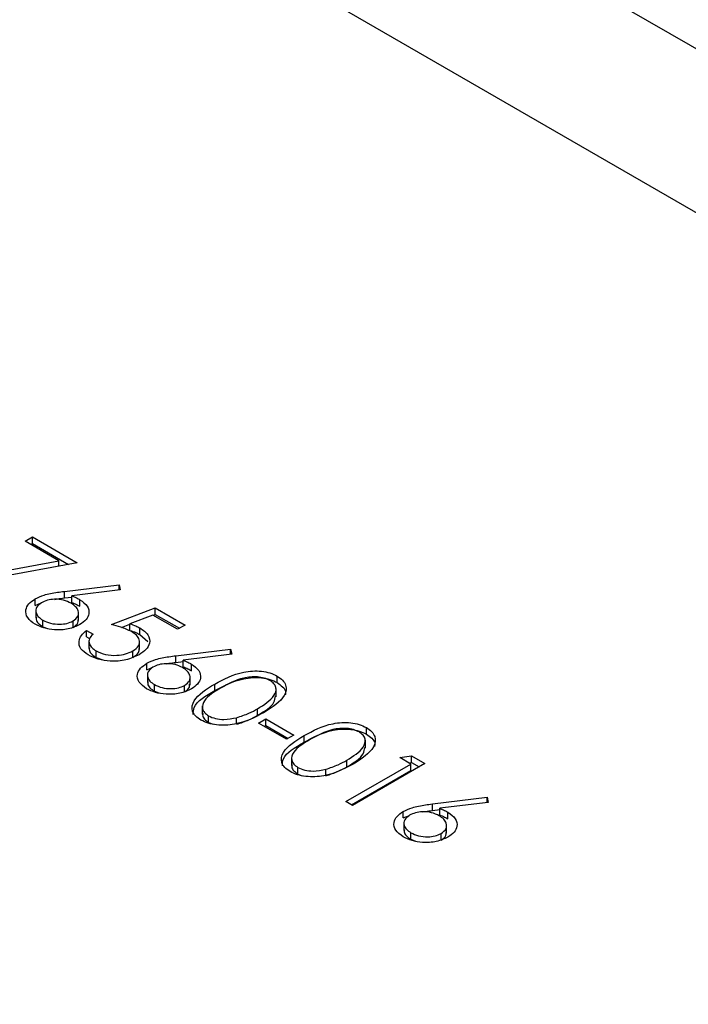
# Model space of a CAD drawing. Units: millimetres. Extents: x 8 to 201, y 4 to 288.
# Drawn here: x 143 to 144, y 114 to 115 of the extents above; entities that cross this region are included whole.
import ezdxf

# ---------------------------------------------------------------- set-up
doc = ezdxf.new("R2010")
doc.units = ezdxf.units.MM

msp = doc.modelspace()

# ---------------------------------------------------------------- linework, layer by layer
at = {"color": 7, "linetype": 'Continuous', "lineweight": 25}
for p, q in [((164.51063, 103.42104), (141.95392, 116.44275)), ((164.21065, 103.39133), (141.65395, 116.41304)), ((143.29746, 114.57762), (143.30667, 114.58294)), ((143.33909, 114.55359), (143.29746, 114.57762)), ((143.30453, 114.57354), (143.30667, 114.57477)), ((143.30667, 114.58294), (143.36194, 114.55104)), ((143.30667, 114.57477), (143.30667, 114.58294)), ((143.30667, 114.57477), (143.35124, 114.54905)), ((143.2195, 114.53135), (143.33909, 114.55359)), ((143.36194, 114.55104), (143.22263, 114.52511)), ((143.33909, 114.54678), (143.33909, 114.55359)), ((143.34596, 114.5156), (143.41374, 114.52379)), ((143.34596, 114.50744), (143.34596, 114.5156)), ((143.41508, 114.51739), (143.35506, 114.51014)), ((143.41374, 114.52379), (143.41508, 114.51739)), ((143.41374, 114.51723), (143.41374, 114.52379)), ((143.30984, 114.49817), (143.30984, 114.50634)), ((143.30984, 114.49817), (143.31741, 114.50134)), ((143.34596, 114.50744), (143.35506, 114.50854)), ((143.35506, 114.50197), (143.35506, 114.51014)), ((143.36523, 114.4971), (143.36523, 114.50527)), ((143.31066, 114.49286), (143.31066, 114.48265)), ((143.36351, 114.47934), (143.36351, 114.48955)), ((143.40453, 114.4746), (143.45865, 114.49521)), ((143.45865, 114.49521), (143.49549, 114.47394)), ((143.45865, 114.48704), (143.45865, 114.49521)), ((143.31934, 114.47175), (143.31934, 114.47992)), ((143.35672, 114.47074), (143.35672, 114.4789)), ((143.45573, 114.48625), (143.42727, 114.47541)), ((143.42727, 114.46725), (143.42727, 114.47541)), ((143.48628, 114.46862), (143.45573, 114.48625)), ((143.45607, 114.48606), (143.45865, 114.48704)), ((143.45865, 114.48704), (143.48842, 114.46985)), ((143.31934, 114.47175), (143.32497, 114.46954)), ((143.37345, 114.46729), (143.38151, 114.46264)), ((143.37345, 114.45913), (143.37345, 114.46729)), ((143.41664, 114.47105), (143.42727, 114.47509)), ((143.4396, 114.46215), (143.4396, 114.47031)), ((143.49549, 114.47394), (143.48628, 114.46862)), ((143.37345, 114.45913), (143.37709, 114.45703)), ((143.37636, 114.45494), (143.37636, 114.44473)), ((143.4392, 114.44377), (143.4392, 114.45398)), ((143.4396, 114.46215), (143.44944, 114.45348)), ((143.3852, 114.43373), (143.3852, 114.4419)), ((143.43076, 114.43372), (143.43076, 114.44189)), ((143.48412, 114.43585), (143.5519, 114.44403)), ((143.5519, 114.44403), (143.55323, 114.43763)), ((143.5519, 114.43747), (143.5519, 114.44403)), ((143.3852, 114.43373), (143.39356, 114.43061)), ((143.48412, 114.42768), (143.48412, 114.43585)), ((143.48412, 114.42768), (143.49322, 114.42878)), ((143.55323, 114.43763), (143.49322, 114.43038)), ((143.49322, 114.42222), (143.49322, 114.43038)), ((143.448, 114.41842), (143.448, 114.42658)), ((143.448, 114.41842), (143.45557, 114.42159)), ((143.50339, 114.41735), (143.50339, 114.42551)), ((143.44881, 114.4131), (143.44881, 114.4029)), ((143.50167, 114.39959), (143.50167, 114.40979)), ((143.60956, 114.40258), (143.60956, 114.41074)), ((143.45749, 114.392), (143.45749, 114.40016)), ((143.45749, 114.392), (143.46312, 114.38978)), ((143.49488, 114.39098), (143.49488, 114.39914)), ((143.53229, 114.39264), (143.53229, 114.40081)), ((143.60827, 114.38504), (143.60827, 114.39524)), ((143.51687, 114.37377), (143.51687, 114.36357)), ((143.58529, 114.36209), (143.58529, 114.37025)), ((143.52463, 114.35324), (143.52463, 114.36141)), ((143.55931, 114.35219), (143.55931, 114.35918)), ((143.58644, 114.35231), (143.59565, 114.35763)), ((143.59565, 114.35763), (143.63019, 114.33769)), ((143.59565, 114.34946), (143.59565, 114.35763)), ((143.52463, 114.35324), (143.53021, 114.35112)), ((143.62098, 114.33237), (143.58644, 114.35231)), ((143.59351, 114.34823), (143.59565, 114.34946)), ((143.59565, 114.34946), (143.62312, 114.3336)), ((143.72008, 114.33877), (143.72008, 114.34694)), ((143.63019, 114.33769), (143.62098, 114.33237)), ((143.64282, 114.32884), (143.64282, 114.337)), ((143.7188, 114.32123), (143.7188, 114.33144)), ((143.6274, 114.30997), (143.6274, 114.29976)), ((143.69582, 114.29828), (143.69582, 114.30645)), ((143.76144, 114.30977), (143.77592, 114.31205)), ((143.77526, 114.3018), (143.76144, 114.30977)), ((143.77592, 114.31205), (143.79253, 114.30246)), ((143.77592, 114.30388), (143.77592, 114.31205)), ((143.63516, 114.28943), (143.63516, 114.2976)), ((143.66984, 114.28838), (143.66984, 114.29538)), ((143.69467, 114.25527), (143.77526, 114.3018)), ((143.70174, 114.25119), (143.77526, 114.29363)), ((143.79253, 114.30246), (143.70272, 114.25062)), ((143.77256, 114.30335), (143.77592, 114.30388)), ((143.77526, 114.29363), (143.77526, 114.3018)), ((143.77592, 114.30388), (143.78545, 114.29838)), ((143.63516, 114.28943), (143.64074, 114.28732)), ((143.80188, 114.2524), (143.86967, 114.26059)), ((143.86967, 114.26059), (143.871, 114.25419)), ((143.86967, 114.25403), (143.86967, 114.26059)), ((143.70272, 114.25062), (143.69467, 114.25527)), ((143.80188, 114.24424), (143.80188, 114.2524)), ((143.80188, 114.24424), (143.81098, 114.24534)), ((143.871, 114.25419), (143.81098, 114.24694)), ((143.81098, 114.23878), (143.81098, 114.24694)), ((143.76576, 114.23498), (143.76576, 114.24314)), ((143.76576, 114.23498), (143.77333, 114.23815)), ((143.82115, 114.23391), (143.82115, 114.24207)), ((143.76658, 114.22966), (143.76658, 114.21946)), ((143.81943, 114.21615), (143.81943, 114.22635)), ((143.77526, 114.20856), (143.77526, 114.21672)), ((143.77526, 114.20856), (143.78089, 114.20634)), ((143.81264, 114.20754), (143.81264, 114.2157))]:
    msp.add_line(p, q, dxfattribs=at)
for points, knots in [([(143.30984, 114.50634), (143.31337, 114.50801), (143.31918, 114.51076), (143.32888, 114.51307), (143.33733, 114.51453), (143.34308, 114.51524), (143.34596, 114.5156)], [0, 0, 0, 0, 0.3393742, 0.5594856, 0.7797313, 1, 1, 1, 1]), ([(143.30969, 114.47485), (143.30616, 114.47745), (143.29909, 114.48264), (143.29732, 114.49209), (143.30132, 114.50034), (143.307, 114.50434), (143.30984, 114.50634)], [0, 0, 0, 0, 0.2796696, 0.5590848, 0.7795576, 1, 1, 1, 1]), ([(143.31757, 114.5015), (143.3152, 114.49969), (143.31045, 114.49605), (143.31036, 114.48953), (143.31333, 114.48396), (143.31733, 114.48127), (143.31934, 114.47992)], [0, 0, 0, 0, 0.279059, 0.5588204, 0.7793034, 1, 1, 1, 1]), ([(143.35433, 114.50093), (143.35136, 114.50237), (143.34542, 114.50526), (143.33442, 114.50615), (143.32458, 114.50487), (143.31991, 114.50262), (143.31757, 114.5015)], [0, 0, 0, 0, 0.28012749, 0.55951476, 0.77971923, 1, 1, 1, 1]), ([(143.33406, 114.50572), (143.33516, 114.50592), (143.33906, 114.50663), (143.34308, 114.5071), (143.34596, 114.50744)], [0, 0, 0, 0, 0.280859, 1, 1, 1, 1]), ([(143.35672, 114.4789), (143.35912, 114.48077), (143.36393, 114.4845), (143.36371, 114.49118), (143.3605, 114.49682), (143.35638, 114.49956), (143.35433, 114.50093)], [0, 0, 0, 0, 0.2787544, 0.558605, 0.7791474, 1, 1, 1, 1]), ([(143.35506, 114.51014), (143.35706, 114.5093), (143.36063, 114.5078), (143.36382, 114.50604), (143.36523, 114.50527)], [0, 0, 0, 0, 0.5599103, 1, 1, 1, 1]), ([(143.35506, 114.50197), (143.35706, 114.50113), (143.36063, 114.49963), (143.36382, 114.49788), (143.36523, 114.4971)], [0, 0, 0, 0, 0.5599103, 1, 1, 1, 1]), ([(143.36523, 114.50527), (143.36871, 114.50274), (143.37568, 114.49768), (143.37724, 114.48847), (143.37376, 114.48033), (143.3681, 114.47646), (143.36526, 114.47453)], [0, 0, 0, 0, 0.2796384, 0.5593258, 0.7795267, 1, 1, 1, 1]), ([(143.31126, 114.48366), (143.31109, 114.48276), (143.3106, 114.4801), (143.31347, 114.47578), (143.31738, 114.4731), (143.31934, 114.47175)], [0, 0, 0, 0, 0.2037746, 0.6016945, 1, 1, 1, 1]), ([(143.31934, 114.47992), (143.32237, 114.47849), (143.32844, 114.47562), (143.33944, 114.47459), (143.34953, 114.47554), (143.35432, 114.47778), (143.35672, 114.4789)], [0, 0, 0, 0, 0.280018, 0.5598526, 0.7799871, 1, 1, 1, 1]), ([(143.35672, 114.47074), (143.35931, 114.47259), (143.36334, 114.47547), (143.363, 114.47908), (143.36288, 114.48038)], [0, 0, 0, 0, 0.6420823, 1, 1, 1, 1]), ([(143.42727, 114.47541), (143.42975, 114.4746), (143.43417, 114.47315), (143.43794, 114.47118), (143.4396, 114.47031)], [0, 0, 0, 0, 0.5600642, 1, 1, 1, 1]), ([(143.36526, 114.47453), (143.36069, 114.47242), (143.35154, 114.46822), (143.33478, 114.46739), (143.32026, 114.4698), (143.31322, 114.47317), (143.30969, 114.47485)], [0, 0, 0, 0, 0.2796308, 0.5589603, 0.7794783, 1, 1, 1, 1]), ([(143.37552, 114.43685), (143.37206, 114.4393), (143.36515, 114.4442), (143.36332, 114.45319), (143.36632, 114.46114), (143.37107, 114.46524), (143.37345, 114.46729)], [0, 0, 0, 0, 0.2796245, 0.5590192, 0.7793803, 1, 1, 1, 1]), ([(143.42893, 114.46584), (143.42473, 114.46781), (143.41723, 114.47132), (143.40842, 114.4736), (143.40453, 114.4746)], [0, 0, 0, 0, 0.5594162, 1, 1, 1, 1]), ([(143.42727, 114.46725), (143.42975, 114.46643), (143.43417, 114.46498), (143.43794, 114.46301), (143.4396, 114.46215)], [0, 0, 0, 0, 0.5600642, 1, 1, 1, 1]), ([(143.43076, 114.44189), (143.43354, 114.44388), (143.43908, 114.44784), (143.43977, 114.45523), (143.4358, 114.46138), (143.43122, 114.46435), (143.42893, 114.46584)], [0, 0, 0, 0, 0.27953897, 0.55861683, 0.77904726, 1, 1, 1, 1]), ([(143.4396, 114.47031), (143.44343, 114.46757), (143.45111, 114.46209), (143.45247, 114.45197), (143.44789, 114.44326), (143.44162, 114.43912), (143.43848, 114.43704)], [0, 0, 0, 0, 0.2796881, 0.5590255, 0.7792916, 1, 1, 1, 1]), ([(143.38151, 114.46264), (143.37967, 114.46077), (143.37599, 114.45705), (143.37634, 114.45092), (143.37959, 114.44574), (143.38333, 114.44318), (143.3852, 114.4419)], [0, 0, 0, 0, 0.2800502, 0.5591657, 0.7795831, 1, 1, 1, 1]), ([(143.37698, 114.44575), (143.37687, 114.44463), (143.37658, 114.44183), (143.37969, 114.43757), (143.38336, 114.43501), (143.3852, 114.43373)], [0, 0, 0, 0, 0.2517866, 0.6258938, 1, 1, 1, 1]), ([(143.3852, 114.4419), (143.38895, 114.44019), (143.39647, 114.43676), (143.41011, 114.43597), (143.42219, 114.43767), (143.4279, 114.44048), (143.43076, 114.44189)], [0, 0, 0, 0, 0.279617, 0.5593571, 0.7795592, 1, 1, 1, 1]), ([(143.43076, 114.43372), (143.43373, 114.4357), (143.43861, 114.43895), (143.43851, 114.44317), (143.43847, 114.44482)], [0, 0, 0, 0, 0.6083725, 1, 1, 1, 1]), ([(143.43848, 114.43704), (143.4333, 114.43465), (143.42293, 114.42989), (143.40404, 114.42829), (143.38736, 114.43098), (143.37947, 114.43489), (143.37552, 114.43685)], [0, 0, 0, 0, 0.2798641, 0.559271, 0.7794235, 1, 1, 1, 1]), ([(143.448, 114.42658), (143.45152, 114.42825), (143.45734, 114.43101), (143.46704, 114.43331), (143.47549, 114.43477), (143.48124, 114.43549), (143.48412, 114.43585)], [0, 0, 0, 0, 0.3393742, 0.5594856, 0.7797313, 1, 1, 1, 1]), ([(143.47222, 114.42596), (143.47332, 114.42616), (143.47722, 114.42687), (143.48123, 114.42734), (143.48412, 114.42768)], [0, 0, 0, 0, 0.280859, 1, 1, 1, 1]), ([(143.49322, 114.43038), (143.49522, 114.42954), (143.49879, 114.42804), (143.50198, 114.42629), (143.50339, 114.42551)], [0, 0, 0, 0, 0.5599103, 1, 1, 1, 1]), ([(143.44785, 114.39509), (143.44432, 114.39769), (143.43725, 114.40289), (143.43547, 114.41233), (143.43948, 114.42058), (143.44516, 114.42458), (143.448, 114.42658)], [0, 0, 0, 0, 0.2796696, 0.5590848, 0.7795576, 1, 1, 1, 1]), ([(143.45573, 114.42174), (143.45336, 114.41993), (143.44861, 114.4163), (143.44851, 114.40977), (143.45149, 114.4042), (143.45549, 114.40151), (143.45749, 114.40016)], [0, 0, 0, 0, 0.279059, 0.5588204, 0.7793034, 1, 1, 1, 1]), ([(143.49248, 114.42117), (143.48951, 114.42262), (143.48358, 114.4255), (143.47258, 114.42639), (143.46274, 114.42511), (143.45807, 114.42287), (143.45573, 114.42174)], [0, 0, 0, 0, 0.28012749, 0.55951476, 0.77971923, 1, 1, 1, 1]), ([(143.49488, 114.39914), (143.49728, 114.40101), (143.50209, 114.40474), (143.50187, 114.41142), (143.49865, 114.41707), (143.49454, 114.4198), (143.49248, 114.42117)], [0, 0, 0, 0, 0.2787544, 0.558605, 0.7791474, 1, 1, 1, 1]), ([(143.49322, 114.42222), (143.49522, 114.42138), (143.49879, 114.41988), (143.50198, 114.41812), (143.50339, 114.41735)], [0, 0, 0, 0, 0.5599103, 1, 1, 1, 1]), ([(143.50339, 114.42551), (143.50687, 114.42298), (143.51384, 114.41792), (143.5154, 114.40871), (143.51192, 114.40058), (143.50625, 114.39671), (143.50342, 114.39477)], [0, 0, 0, 0, 0.2796384, 0.5593258, 0.7795267, 1, 1, 1, 1]), ([(143.53229, 114.40081), (143.54336, 114.4068), (143.55722, 114.41429), (143.57908, 114.41725), (143.59027, 114.41698), (143.60104, 114.41492), (143.60672, 114.41214), (143.60956, 114.41074)], [0, 0, 0, 0, 0.498702, 0.6241765, 0.7494675, 0.8747453, 1, 1, 1, 1]), ([(143.44942, 114.4039), (143.44925, 114.403), (143.44876, 114.40035), (143.45163, 114.39602), (143.45554, 114.39334), (143.45749, 114.392)], [0, 0, 0, 0, 0.2037746, 0.6016945, 1, 1, 1, 1]), ([(143.53229, 114.39264), (143.54336, 114.39863), (143.55722, 114.40613), (143.57908, 114.40908), (143.59027, 114.40881), (143.60104, 114.40676), (143.60672, 114.40397), (143.60956, 114.40258)], [0, 0, 0, 0, 0.498702, 0.6241765, 0.7494675, 0.8747453, 1, 1, 1, 1]), ([(143.60062, 114.40527), (143.59835, 114.40634), (143.59382, 114.40848), (143.5852, 114.40981), (143.57643, 114.40978), (143.55955, 114.40689), (143.5489, 114.40094), (143.54039, 114.39617)], [0, 0, 0, 0, 0.1251388, 0.2504182, 0.3755189, 0.5008471, 1, 1, 1, 1]), ([(143.58529, 114.37025), (143.5933, 114.37526), (143.60529, 114.38276), (143.60923, 114.39474), (143.60613, 114.40134), (143.60246, 114.40396), (143.60062, 114.40527)], [0, 0, 0, 0, 0.5000715, 0.7490206, 0.8745985, 1, 1, 1, 1]), ([(143.60956, 114.41074), (143.61199, 114.4091), (143.61685, 114.4058), (143.6218, 114.39753), (143.61896, 114.38188), (143.60357, 114.3721), (143.59331, 114.36558)], [0, 0, 0, 0, 0.1256001, 0.2511969, 0.5005813, 1, 1, 1, 1]), ([(143.60956, 114.40258), (143.61193, 114.40093), (143.61667, 114.39764), (143.62077, 114.3921), (143.61983, 114.38853), (143.61946, 114.38711)], [0, 0, 0, 0, 0.3758791, 0.7517484, 1, 1, 1, 1]), ([(143.50342, 114.39477), (143.49885, 114.39267), (143.4897, 114.38846), (143.47293, 114.38763), (143.45842, 114.39005), (143.45137, 114.39341), (143.44785, 114.39509)], [0, 0, 0, 0, 0.2796308, 0.5589603, 0.7794783, 1, 1, 1, 1]), ([(143.45749, 114.40016), (143.46053, 114.39873), (143.4666, 114.39587), (143.4776, 114.39483), (143.48769, 114.39578), (143.49248, 114.39802), (143.49488, 114.39914)], [0, 0, 0, 0, 0.280018, 0.5598526, 0.7799871, 1, 1, 1, 1]), ([(143.49488, 114.39098), (143.49746, 114.39283), (143.50149, 114.39571), (143.50116, 114.39933), (143.50104, 114.40062)], [0, 0, 0, 0, 0.6420823, 1, 1, 1, 1]), ([(143.51515, 114.35624), (143.51274, 114.35788), (143.50793, 114.36115), (143.50309, 114.36937), (143.50639, 114.38489), (143.52192, 114.39444), (143.53229, 114.40081)], [0, 0, 0, 0, 0.12555073, 0.25109, 0.50025013, 1, 1, 1, 1]), ([(143.50548, 114.36322), (143.50563, 114.36617), (143.5062, 114.37775), (143.52115, 114.38628), (143.53229, 114.39264)], [0, 0, 0, 0, 0.2543671, 1, 1, 1, 1]), ([(143.54039, 114.39617), (143.53206, 114.39129), (143.51959, 114.38398), (143.51595, 114.37192), (143.51913, 114.36535), (143.5228, 114.36272), (143.52463, 114.36141)], [0, 0, 0, 0, 0.5002912, 0.749086, 0.8746062, 1, 1, 1, 1]), ([(143.58529, 114.36209), (143.59382, 114.36708), (143.6057, 114.37405), (143.60709, 114.38346), (143.60748, 114.38613)], [0, 0, 0, 0, 0.7173368, 1, 1, 1, 1]), ([(143.55931, 114.35918), (143.5646, 114.36091), (143.57404, 114.364), (143.58185, 114.36834), (143.58529, 114.37025)], [0, 0, 0, 0, 0.5595988, 1, 1, 1, 1]), ([(143.59331, 114.36558), (143.58203, 114.35965), (143.56512, 114.35075), (143.53803, 114.34921), (143.52372, 114.35204), (143.51801, 114.35484), (143.51515, 114.35624)], [0, 0, 0, 0, 0.4994065, 0.7487427, 0.8743724, 1, 1, 1, 1]), ([(143.51775, 114.36452), (143.51748, 114.36373), (143.51662, 114.36129), (143.5193, 114.35717), (143.52285, 114.35455), (143.52463, 114.35324)], [0, 0, 0, 0, 0.1916767, 0.5960419, 1, 1, 1, 1]), ([(143.52463, 114.36141), (143.52739, 114.36017), (143.53292, 114.35769), (143.54562, 114.35627), (143.55412, 114.35808), (143.55931, 114.35918)], [0, 0, 0, 0, 0.2802572, 0.5607811, 1, 1, 1, 1]), ([(143.55931, 114.35102), (143.5646, 114.35275), (143.57404, 114.35584), (143.58185, 114.36018), (143.58529, 114.36209)], [0, 0, 0, 0, 0.5595988, 1, 1, 1, 1]), ([(143.64282, 114.337), (143.65389, 114.34299), (143.66775, 114.35049), (143.6896, 114.35344), (143.70079, 114.35317), (143.71157, 114.35112), (143.71725, 114.34833), (143.72008, 114.34694)], [0, 0, 0, 0, 0.498702, 0.6241765, 0.7494675, 0.8747453, 1, 1, 1, 1]), ([(143.64282, 114.32884), (143.65389, 114.33483), (143.66775, 114.34232), (143.6896, 114.34528), (143.70079, 114.34501), (143.71157, 114.34295), (143.71725, 114.34017), (143.72008, 114.33877)], [0, 0, 0, 0, 0.498702, 0.6241765, 0.7494675, 0.8747453, 1, 1, 1, 1]), ([(143.71114, 114.34147), (143.70888, 114.34254), (143.70435, 114.34468), (143.69573, 114.34601), (143.68696, 114.34597), (143.67008, 114.34309), (143.65943, 114.33713), (143.65092, 114.33237)], [0, 0, 0, 0, 0.1251388, 0.2504182, 0.3755189, 0.5008471, 1, 1, 1, 1]), ([(143.69582, 114.30645), (143.70382, 114.31145), (143.71581, 114.31895), (143.71975, 114.33093), (143.71666, 114.33753), (143.71298, 114.34016), (143.71114, 114.34147)], [0, 0, 0, 0, 0.50007152, 0.74902056, 0.87459845, 1, 1, 1, 1]), ([(143.72008, 114.34694), (143.72252, 114.34529), (143.72738, 114.342), (143.73233, 114.33373), (143.72948, 114.31807), (143.7141, 114.3083), (143.70384, 114.30178)], [0, 0, 0, 0, 0.1256001, 0.2511969, 0.5005813, 1, 1, 1, 1]), ([(143.62568, 114.29244), (143.62327, 114.29408), (143.61845, 114.29735), (143.61362, 114.30557), (143.61691, 114.32109), (143.63245, 114.33063), (143.64282, 114.337)], [0, 0, 0, 0, 0.12555073, 0.25109, 0.50025013, 1, 1, 1, 1]), ([(143.65092, 114.33237), (143.64259, 114.32749), (143.63012, 114.32017), (143.62648, 114.30812), (143.62966, 114.30154), (143.63332, 114.29891), (143.63516, 114.2976)], [0, 0, 0, 0, 0.5002912, 0.749086, 0.8746062, 1, 1, 1, 1]), ([(143.72008, 114.33877), (143.72246, 114.33713), (143.7272, 114.33383), (143.73129, 114.3283), (143.73036, 114.32472), (143.72999, 114.3233)], [0, 0, 0, 0, 0.3758791, 0.7517484, 1, 1, 1, 1]), ([(143.61601, 114.29941), (143.61616, 114.30236), (143.61673, 114.31395), (143.63167, 114.32248), (143.64282, 114.32884)], [0, 0, 0, 0, 0.2543671, 1, 1, 1, 1]), ([(143.69582, 114.29828), (143.70434, 114.30328), (143.71623, 114.31024), (143.71762, 114.31966), (143.71801, 114.32232)], [0, 0, 0, 0, 0.71733682, 1, 1, 1, 1]), ([(143.66984, 114.29538), (143.67512, 114.29711), (143.68457, 114.3002), (143.69238, 114.30454), (143.69582, 114.30645)], [0, 0, 0, 0, 0.5595988, 1, 1, 1, 1]), ([(143.70384, 114.30178), (143.69256, 114.29584), (143.67565, 114.28695), (143.64855, 114.2854), (143.63424, 114.28824), (143.62853, 114.29104), (143.62568, 114.29244)], [0, 0, 0, 0, 0.4994065, 0.7487427, 0.8743724, 1, 1, 1, 1]), ([(143.62828, 114.30071), (143.628, 114.29993), (143.62715, 114.29749), (143.62983, 114.29337), (143.63338, 114.29075), (143.63516, 114.28943)], [0, 0, 0, 0, 0.1916767, 0.5960419, 1, 1, 1, 1]), ([(143.63516, 114.2976), (143.63792, 114.29636), (143.64344, 114.29388), (143.65615, 114.29247), (143.66465, 114.29427), (143.66984, 114.29538)], [0, 0, 0, 0, 0.2802572, 0.5607811, 1, 1, 1, 1]), ([(143.66984, 114.28721), (143.67512, 114.28894), (143.68457, 114.29203), (143.69238, 114.29637), (143.69582, 114.29828)], [0, 0, 0, 0, 0.5595988, 1, 1, 1, 1]), ([(143.76576, 114.24314), (143.76929, 114.24481), (143.7751, 114.24756), (143.7848, 114.24987), (143.79325, 114.25133), (143.79901, 114.25205), (143.80188, 114.2524)], [0, 0, 0, 0, 0.3393742, 0.5594856, 0.7797313, 1, 1, 1, 1]), ([(143.78999, 114.24252), (143.79108, 114.24272), (143.79498, 114.24343), (143.799, 114.2439), (143.80188, 114.24424)], [0, 0, 0, 0, 0.280859, 1, 1, 1, 1]), ([(143.81098, 114.24694), (143.81298, 114.2461), (143.81655, 114.2446), (143.81974, 114.24284), (143.82115, 114.24207)], [0, 0, 0, 0, 0.5599103, 1, 1, 1, 1]), ([(143.76562, 114.21165), (143.76208, 114.21425), (143.75501, 114.21944), (143.75324, 114.22889), (143.75724, 114.23714), (143.76292, 114.24114), (143.76576, 114.24314)], [0, 0, 0, 0, 0.2796696, 0.5590848, 0.7795576, 1, 1, 1, 1]), ([(143.77349, 114.2383), (143.77112, 114.23649), (143.76637, 114.23285), (143.76628, 114.22633), (143.76925, 114.22076), (143.77326, 114.21807), (143.77526, 114.21672)], [0, 0, 0, 0, 0.27905899, 0.55882035, 0.77930338, 1, 1, 1, 1]), ([(143.81025, 114.23773), (143.80728, 114.23918), (143.80134, 114.24206), (143.79034, 114.24295), (143.78051, 114.24167), (143.77583, 114.23942), (143.77349, 114.2383)], [0, 0, 0, 0, 0.2801275, 0.5595148, 0.7797192, 1, 1, 1, 1]), ([(143.81264, 114.2157), (143.81504, 114.21757), (143.81985, 114.2213), (143.81963, 114.22798), (143.81642, 114.23363), (143.8123, 114.23636), (143.81025, 114.23773)], [0, 0, 0, 0, 0.2787544, 0.558605, 0.7791474, 1, 1, 1, 1]), ([(143.81098, 114.23878), (143.81298, 114.23794), (143.81655, 114.23644), (143.81974, 114.23468), (143.82115, 114.23391)], [0, 0, 0, 0, 0.5599103, 1, 1, 1, 1]), ([(143.82115, 114.24207), (143.82463, 114.23954), (143.8316, 114.23448), (143.83316, 114.22527), (143.82968, 114.21714), (143.82402, 114.21327), (143.82118, 114.21133)], [0, 0, 0, 0, 0.2796384, 0.5593258, 0.7795267, 1, 1, 1, 1]), ([(143.76718, 114.22046), (143.76701, 114.21956), (143.76652, 114.21691), (143.76939, 114.21258), (143.7733, 114.2099), (143.77526, 114.20856)], [0, 0, 0, 0, 0.2037746, 0.6016945, 1, 1, 1, 1]), ([(143.82118, 114.21133), (143.81661, 114.20923), (143.80746, 114.20502), (143.7907, 114.20419), (143.77618, 114.2066), (143.76914, 114.20997), (143.76562, 114.21165)], [0, 0, 0, 0, 0.2796308, 0.5589603, 0.7794783, 1, 1, 1, 1]), ([(143.77526, 114.21672), (143.77829, 114.21529), (143.78436, 114.21242), (143.79536, 114.21139), (143.80545, 114.21234), (143.81024, 114.21458), (143.81264, 114.2157)], [0, 0, 0, 0, 0.280018, 0.5598526, 0.7799871, 1, 1, 1, 1]), ([(143.81264, 114.20754), (143.81523, 114.20939), (143.81926, 114.21227), (143.81892, 114.21589), (143.8188, 114.21718)], [0, 0, 0, 0, 0.6420823, 1, 1, 1, 1])]:
    msp.add_open_spline(points, degree=3, knots=knots, dxfattribs=at)

doc.saveas('drawing.dxf')
